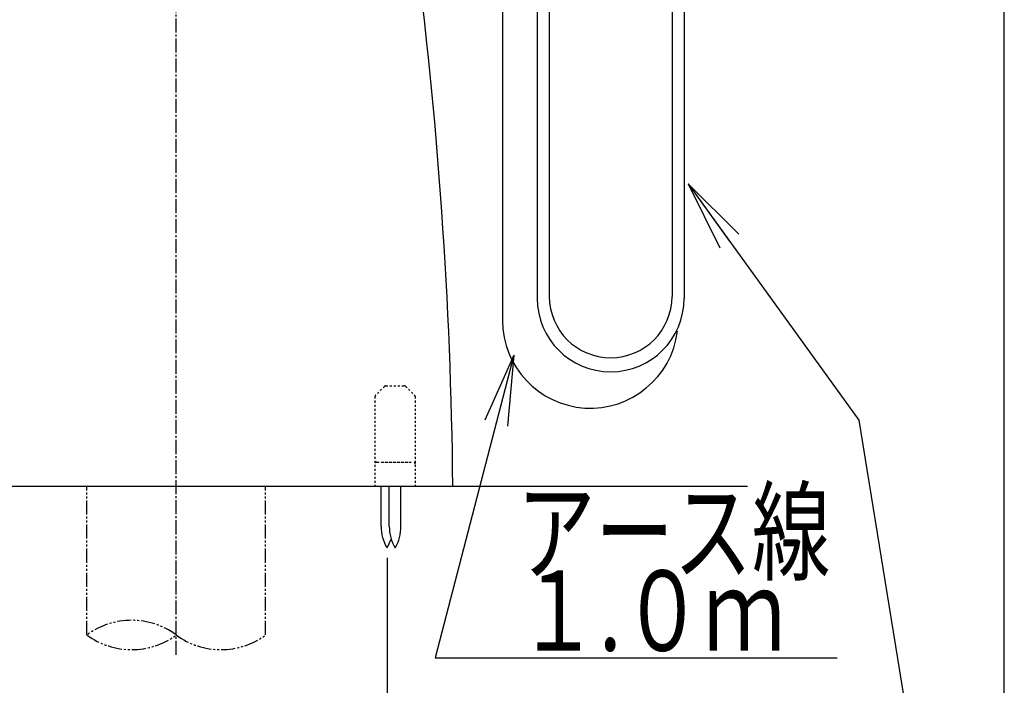
# Model space of a CAD drawing. Extents: x 10 to 2010, y 105 to 2905.
# Drawn here: x 1519 to 2010, y 447 to 778 of the extents above; entities that cross this region are included whole.
import ezdxf
from ezdxf.enums import TextEntityAlignment as Align

# ---------------------------------------------------------------- set-up
doc = ezdxf.new("R2010")
doc.units = 0
doc.header["$MEASUREMENT"] = 0
for name, pattern in [('EXLTYPE2', [2, 1, -1]), ('EXLTYPE3', [10, 7, -1, 1, -1]), ('EXLTYPE4', [12, 7, -1, 1, -1, 1, -1])]:
    doc.linetypes.add(name, pattern=pattern)
doc.layers.get('0').update_dxf_attribs({"linetype": 'CONTINUOUS'})
for name, color, linetype in [('タンク', 7, 'CONTINUOUS'), ('便器', 7, 'CONTINUOUS'), ('枠', 7, 'CONTINUOUS')]:
    doc.layers.add(name, color=color, linetype=linetype)
doc.styles.add('EXCADDIM2', font='monotxt', dxfattribs={"width": 0.84, "bigfont": 'extfont'})
doc.styles.add('EXCADSTD', font='monotxt', dxfattribs={"bigfont": 'extfont'})
doc.styles.get("Standard").update_dxf_attribs({"font": 'monotxt', "bigfont": 'extfont'})
doc.dimstyles.get("Standard").update_dxf_attribs({"dimtxt": 0.18, "dimasz": 0.18, "dimexe": 0.18, "dimexo": 0.0625, "dimgap": 0.09, "dimtad": 0, "dimtih": 1, "dimtoh": 1, "dimdec": 4, "dimzin": 0, "dimtxsty": 'STANDARD', "dimcen": 0.09, "dimazin": 3, "dimtfac": 1, "dimtdec": 4, "dimtmove": 0, "dimatfit": 3, "dimtolj": 1, "dimtzin": 0})

# ---------------------------------------------------------------- blocks, each defined once
blk = doc.blocks.new('*D15')
at = {"layer": '便器', "color": 3, "linetype": 'CONTINUOUS'}
for p, q in [((1492.482971, 510.291666), (1492.482971, 381)), ((1702.482971, 510.291666), (1702.482971, 381)), ((1522.482971, 396), (1492.482971, 391)), ((1702.482971, 391), (1672.482971, 396)), ((1492.482971, 391), (1702.482971, 391)), ((1492.482971, 391), (1522.482971, 386)), ((1672.482971, 386), (1702.482971, 391))]:
    blk.add_line(p, q, dxfattribs=at)
at = {"layer": '便器', "color": 2, "linetype": 'CONTINUOUS', "style": 'EXCADSTD', "width": 0.84}
blk.add_text('210', height=40, dxfattribs=at).set_placement((1597.482971, 394.5), align=Align.CENTER)
blk = doc.blocks.new('_EX_NORM')
at = {"color": 0, "linetype": 'CONTINUOUS'}
for q in [(-1, 0.166667), (-1, 0), (-1, -0.166667)]:
    blk.add_line((0, 0), q, dxfattribs=at)

msp = doc.modelspace()

# ---------------------------------------------------------------- linework, layer by layer
at = {"layer": 'タンク', "color": 6, "linetype": 'EXLTYPE2'}
for p, q in [((1701.190078, 595.707431), (1696.775864, 591.293217)), ((1701.897184, 596.000324), (1711.068757, 596.000324)), ((1711.775864, 595.707431), (1716.190078, 591.293217)), ((1696.482971, 590.58611), (1696.482971, 546.000324)), ((1716.482971, 590.58611), (1716.482971, 546.000324)), ((1697.482971, 558.000324), (1715.482971, 558.000324)), ((1699.982971, 558.000324), (1712.982971, 558.000324)), ((1696.482971, 546.000324), (1716.482971, 546.000324))]:
    msp.add_line(p, q, dxfattribs=at)
at = {"layer": 'タンク', "color": 6, "linetype": 'CONTINUOUS'}
for p, q in [((1699.583037, 526.044502), (1699.583037, 546.000052)), ((1703.620103, 526.044502), (1703.620103, 546.000052)), ((1709.419969, 526.044502), (1709.419969, 546.000052))]:
    msp.add_line(p, q, dxfattribs=at)
at = {"layer": 'タンク', "color": 7, "linetype": 'CONTINUOUS'}
msp.add_arc((-564.59877, 522.138967), 2300, 0.594426, 7.418773, dxfattribs=at)
at = {"layer": 'タンク', "color": 6, "linetype": 'EXLTYPE2'}
for centre, start, end in [((1701.897184, 595.000324), 90, 135), ((1711.068757, 595.000324), 45, 90), ((1697.482971, 590.58611), 135, 180), ((1715.482971, 590.58611), 0, 45), ((1697.482971, 557.000324), 90, 180), ((1715.482971, 557.000324), 0, 90)]:
    msp.add_arc(centre, 1, start, end, dxfattribs=at)
at = {"layer": 'タンク', "color": 6, "linetype": 'CONTINUOUS'}
for centre, start, end in [((1719.579528, 525.669899), 178.926778, 211.259766), ((1723.616746, 525.669899), 178.926758, 211.259766), ((1689.423631, 525.669899), 328.740234, 1.073222), ((1685.386413, 525.669899), 328.740234, 342.534423)]:
    msp.add_arc(centre, 20, start, end, dxfattribs=at)
at = {"layer": '便器', "color": 6, "linetype": 'EXLTYPE3'}
msp.add_line((1597.482971, 462), (1597.482971, 1533), dxfattribs=at)
at = {"layer": '便器', "color": 6, "linetype": 'CONTINUOUS'}
for p, q in [((1777.304221, 942.592505), (1777.304221, 639.544693)), ((1783.304221, 942.592505), (1783.304221, 640.550779)), ((1844.47963, 835), (1844.47963, 640.550779)), ((1850.47963, 835), (1850.47963, 639.544693)), ((1726.488, 460.516801), (1926.704221, 460.516801))]:
    msp.add_line(p, q, dxfattribs=at)
at = {"layer": '便器', "color": 2, "linetype": 'CONTINUOUS'}
msp.add_line((1760.022605, 885.461926), (1760.022605, 628.565934), dxfattribs=at)
at = {"layer": '便器', "color": 7, "linetype": 'CONTINUOUS'}
msp.add_line((1255, 546.000324), (1882, 546.000324), dxfattribs=at)
at = {"layer": '便器', "color": 6, "linetype": 'EXLTYPE4'}
for p, q in [((1552.983879, 471.885054), (1552.983879, 546.000324)), ((1641.983879, 471.885054), (1641.983879, 546.000324))]:
    msp.add_line(p, q, dxfattribs=at)
at = {"layer": '便器', "color": 6, "linetype": 'CONTINUOUS'}
for centre, radius in [((1813.891926, 639.544693), 36.587704), ((1813.891926, 640.550779), 30.587704)]:
    msp.add_arc(centre, radius, 180, 0, dxfattribs=at)
at = {"layer": '便器', "color": 2, "linetype": 'CONTINUOUS'}
msp.add_arc((1803.751117, 628.565934), 43.728513, 180, 352.872183, dxfattribs=at)
at = {"layer": '便器', "color": 6, "linetype": 'EXLTYPE4'}
for centre, start, end in [((1575.233879, 441.699172), 53.60609, 126.39391), ((1575.233879, 502.070937), 233.60609, 306.39391), ((1619.733879, 502.070937), 233.60609, 306.39391)]:
    msp.add_arc(centre, 37.5, start, end, dxfattribs=at)
at = {"layer": '枠', "color": 7, "linetype": 'CONTINUOUS'}
msp.add_line((2010, 105), (2010, 2905), dxfattribs=at)

# ---------------------------------------------------------------- texts
at = {"layer": '便器', "color": 2, "linetype": 'CONTINUOUS', "style": 'EXCADSTD'}
for s, width, p, p2 in [('アース線', 0.819, (1767.288, 503.258745), (1923.288, 503.258745)), ('１.０ｍ', 0.73425, (1767.288, 464.016801), (1900.788, 464.016801))]:
    msp.add_text(s, height=40, dxfattribs=dict(at, width=width)).set_placement(p, p2, align=Align.FIT)

# ---------------------------------------------------------------- dimensions: what is measured, and where the dimension line sits
at = {"layer": '便器', "color": 3, "linetype": 'CONTINUOUS'}
dim = msp.add_linear_dim(base=(1702.482971, 391), p1=(1492.482971, 515.291666), p2=(1702.482971, 515.291666), dimstyle='STANDARD', override={"dimtxt": 40, "dimasz": 30, "dimexe": 10, "dimexo": 5, "dimgap": 3.5, "dimtad": 1, "dimjust": 0, "dimtih": 0, "dimtoh": 0, "dimdec": 2, "dimzin": 8, "dimtxsty": 'EXCADDIM2', "dimblk1": '_EX_NORM', "dimblk2": '_EX_NORM', "dimsah": 1, "dimse1": 0, "dimse2": 0, "dimclrd": 3, "dimclre": 3, "dimclrt": 2, "dimtmove": 2}, dxfattribs=at)
dim.commit()
dim.dimension.update_dxf_attribs({"geometry": '*D15', "text_midpoint": (1597.482971, 414.5), "dimtype": 160})

# ---------------------------------------------------------------- leaders
at = {"layer": '便器', "color": 6, "linetype": 'CONTINUOUS'}
for points in [[(1852.47963, 696.523421), (1937.507735, 578.841027), (1967.704221, 392.523421)], [(1765.613003, 611.21328), (1726.488, 460.516801)]]:
    msp.add_leader(points, dimstyle='STANDARD', override={"dimasz": 35, "dimldrblk": '_EX_NORM'}, dxfattribs=at)

doc.saveas('drawing.dxf')
